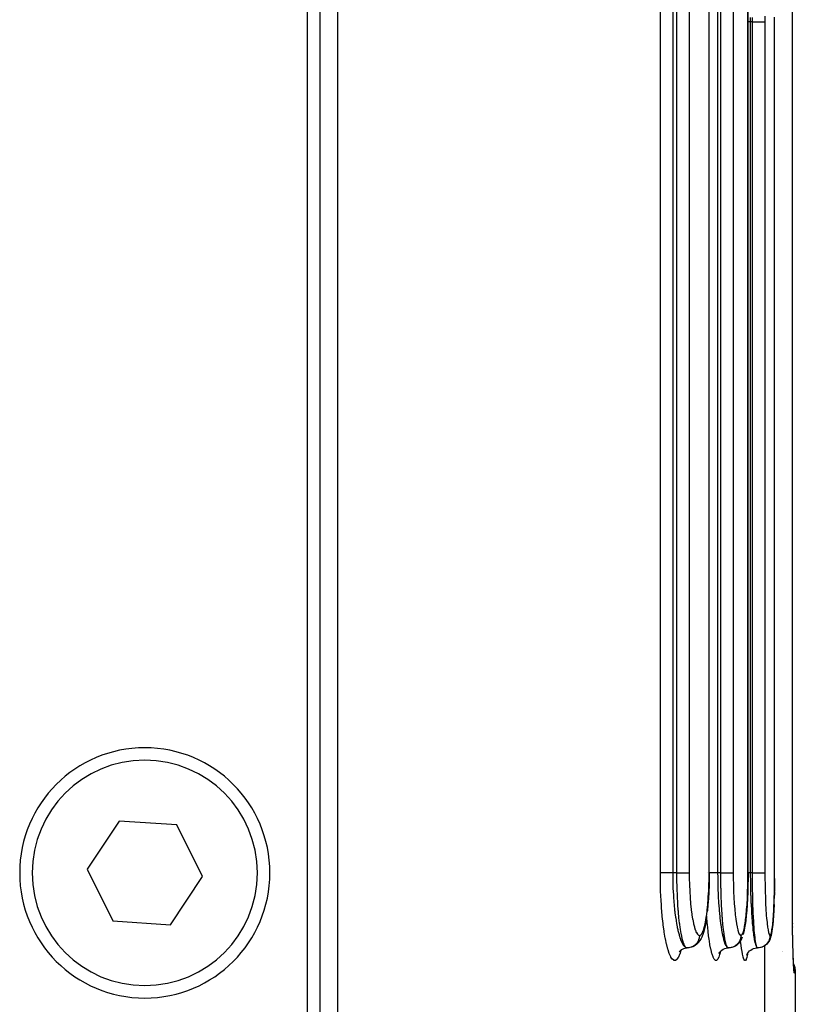
# Model space of a CAD drawing. Extents: x 24 to 958, y -468 to 283.
# Drawn here: x 441 to 472, y -375 to -335 of the extents above; entities that cross this region are included whole.
import ezdxf

# ---------------------------------------------------------------- set-up
doc = ezdxf.new("R2010")
doc.units = 0
doc.linetypes.add('DASHED', pattern=[11.05, 8.7, -2.35])
doc.layers.get('0').update_dxf_attribs({"linetype": 'CONTINUOUS'})
doc.layers.add('NEVIDI', color=4, linetype='DASHED')

msp = doc.modelspace()

# ---------------------------------------------------------------- linework, layer by layer
at = {"color": 2}
for p, q in [((468.060768, -369.5), (468.060795, -289.524091)), ((469.610313, -369.5), (469.610333, -309.5)), ((469.610333, -369.5), (469.610313, -309.5)), ((453.215084, -377.5), (453.215084, -322.5)), ((452.500003, -323), (452.500003, -377)), ((452.000003, -377), (452.000003, -323.5)), ((470.672447, -369.5), (470.672457, -335.5)), ((470.672457, -369.5), (470.672447, -335.5)), ((444.476415, -367.429831), (443.195389, -369.351369)), ((446.781028, -367.578462), (444.476415, -367.429831)), ((447.804616, -369.648631), (446.781028, -367.578462)), ((443.195389, -369.351369), (444.218977, -371.421538)), ((446.52359, -371.570169), (447.804616, -369.648631)), ((468.058941, -369.731786), (468.052993, -370.003522)), ((468.060515, -369.5), (468.058941, -369.731786)), ((468.060515, -369.5), (468.060742, -369.5)), ((468.060742, -369.5), (468.060768, -369.5)), ((469.60916, -369.73089), (469.60488, -370.001625)), ((469.610295, -369.5), (469.60916, -369.73089)), ((470.671143, -369.730276), (470.668471, -370.000326)), ((468.052993, -370.003522), (468.042655, -370.270225)), ((469.60488, -370.001625), (469.597435, -370.267404)), ((470.668471, -370.000326), (470.664125, -370.248005)), ((468.027965, -370.529014), (468.009298, -370.773534)), ((468.042655, -370.270225), (468.027965, -370.529014)), ((469.586838, -370.525605), (469.573349, -370.769757)), ((469.597435, -370.267404), (469.586838, -370.525605)), ((470.663819, -370.265465), (470.657182, -370.523255)), ((468.009298, -370.773534), (467.986681, -371.003647)), ((469.573349, -370.769757), (469.556981, -370.999638)), ((470.648712, -370.76715), (470.638409, -370.996865)), ((467.955438, -371.261918), (467.925115, -371.458854)), ((467.986681, -371.003647), (467.982528, -371.042678)), ((469.537783, -371.213608), (469.516234, -371.406075)), ((469.556981, -370.999638), (469.537783, -371.213608)), ((470.626276, -371.210957), (470.612601, -371.403717)), ((470.638409, -370.996865), (470.626276, -371.210957)), ((444.218977, -371.421538), (446.52359, -371.570169)), ((467.891621, -371.633417), (467.855079, -371.784503)), ((467.925115, -371.458854), (467.891621, -371.633417)), ((469.484521, -371.63029), (469.457775, -371.782104)), ((469.492387, -371.57677), (469.484521, -371.63029)), ((469.516234, -371.406075), (469.492387, -371.57677)), ((470.597413, -371.574725), (470.580703, -371.72323)), ((470.612601, -371.403717), (470.597413, -371.574725)), ((471.386853, -371.66255), (471.382646, -371.5)), ((471.3869, -371.665106), (471.382646, -371.5)), ((471.386932, -371.667662), (471.382646, -371.5)), ((471.386949, -371.670219), (471.382646, -371.5)), ((471.386951, -371.672775), (471.382646, -371.5)), ((471.386909, -371.677889), (471.382646, -371.5)), ((471.386866, -371.680446), (471.382646, -371.5)), ((471.386807, -371.683003), (471.382646, -371.5)), ((471.383327, -371.511139), (471.383718, -371.522272)), ((471.38679, -371.659995), (471.386853, -371.66255)), ((467.758088, -372.065634), (467.731997, -372.123137)), ((467.799654, -371.966769), (467.758088, -372.065634)), ((467.839195, -371.840015), (467.799654, -371.966769)), ((467.855079, -371.784503), (467.839195, -371.840015)), ((469.380947, -372.064587), (469.348811, -372.135669)), ((469.429387, -371.906716), (469.411536, -371.965058)), ((469.457775, -371.782104), (469.429387, -371.906716)), ((470.512953, -372.073025), (470.493118, -372.135317)), ((470.533325, -372.00323), (470.512953, -372.073025)), ((470.55263, -371.905576), (470.533325, -372.00323)), ((470.562879, -371.845283), (470.55263, -371.905576)), ((470.580703, -371.72323), (470.562879, -371.845283)), ((471.394735, -372.01275), (471.393112, -371.940157)), ((471.395251, -372.028336), (471.393146, -371.940157)), ((471.395059, -372.020541), (471.393183, -371.940157)), ((467.09978, -372.50598), (467.156001, -372.497537)), ((467.220852, -372.497735), (467.176099, -372.499996)), ((467.231429, -372.496595), (467.220852, -372.497735)), ((467.242038, -372.495216), (467.231429, -372.496595)), ((467.286051, -372.486947), (467.242038, -372.495216)), ((467.296374, -372.484398), (467.286051, -372.486947)), ((467.338416, -372.47259), (467.306764, -372.48148)), ((467.40087, -372.45185), (467.338416, -372.47259)), ((467.459885, -372.422813), (467.40087, -372.45185)), ((467.514436, -372.38606), (467.459885, -372.422813)), ((467.563553, -372.342252), (467.514436, -372.38606)), ((467.61077, -372.299302), (467.563553, -372.342252)), ((467.65273, -372.249901), (467.61077, -372.299302)), ((467.687532, -372.195195), (467.65273, -372.249901)), ((467.731997, -372.123137), (467.687532, -372.195195)), ((468.7968, -372.497996), (468.810501, -372.4973)), ((468.874181, -372.497735), (468.82918, -372.499996)), ((468.884816, -372.496595), (468.874181, -372.497735)), ((468.895484, -372.495217), (468.884816, -372.496595)), ((468.939742, -372.486947), (468.895484, -372.495217)), ((468.950122, -372.484398), (468.939742, -372.486947)), ((469.04424, -372.451724), (469.027695, -372.457182)), ((469.103683, -372.42269), (469.04424, -372.451724)), ((469.158664, -372.385941), (469.103683, -372.42269)), ((469.208205, -372.342136), (469.158664, -372.385941)), ((469.251371, -372.292004), (469.208205, -372.342136)), ((469.285775, -372.24936), (469.251371, -372.292004)), ((469.32119, -372.194679), (469.285775, -372.24936)), ((469.348811, -372.135669), (469.32119, -372.194679)), ((469.952692, -372.498052), (469.976029, -372.496846)), ((470.038102, -372.497735), (469.992924, -372.499996)), ((470.048778, -372.496595), (470.038102, -372.497735)), ((470.059488, -372.495217), (470.048778, -372.496595)), ((470.103919, -372.486947), (470.059488, -372.495217)), ((470.114339, -372.484398), (470.103919, -372.486947)), ((470.124828, -372.481591), (470.114339, -372.484398)), ((470.167696, -372.467492), (470.124828, -372.481591)), ((470.177724, -372.463555), (470.167696, -372.467492)), ((470.257783, -372.422601), (470.245487, -372.428573)), ((470.313106, -372.385854), (470.257783, -372.422601)), ((470.362994, -372.342053), (470.313106, -372.385854)), ((470.406505, -372.291924), (470.362994, -372.342053)), ((470.442916, -372.236413), (470.406505, -372.291924)), ((470.464928, -372.194308), (470.442916, -372.236413)), ((470.493118, -372.135317), (470.464928, -372.194308)), ((471.40185, -372.294649), (471.399602, -372.208737)), ((471.401855, -372.294649), (471.399937, -372.219274)), ((466.869787, -372.657639), (466.886361, -372.626619)), ((466.87269, -372.642019), (466.910376, -372.599567)), ((466.910376, -372.599567), (466.948102, -372.566176)), ((466.942327, -372.569329), (466.992219, -372.542086)), ((466.992219, -372.542086), (467.044939, -372.520879)), ((467.044939, -372.520879), (467.09978, -372.50598)), ((468.118017, -372.5), (468.11969, -372.5)), ((468.449665, -372.723615), (468.480833, -372.67094)), ((468.467137, -372.697915), (468.477362, -372.674306)), ((468.480833, -372.67094), (468.518412, -372.622633)), ((468.518412, -372.622633), (468.559235, -372.582098)), ((468.519731, -372.619461), (468.568185, -372.581637)), ((468.568185, -372.581637), (468.620939, -372.550124)), ((468.620939, -372.550124), (468.677207, -372.525443)), ((468.677207, -372.525443), (468.736136, -372.508)), ((468.736136, -372.508), (468.7968, -372.497996)), ((469.565125, -372.78026), (469.58962, -372.724211)), ((469.575258, -372.755925), (469.580696, -372.737424)), ((469.58962, -372.724211), (469.621005, -372.671691)), ((469.593544, -372.71206), (469.631324, -372.663385)), ((469.631324, -372.663385), (469.674853, -372.619796)), ((469.674853, -372.619796), (469.723462, -372.581964)), ((469.723462, -372.581964), (469.776371, -372.55042)), ((469.776371, -372.55042), (469.832794, -372.525683)), ((469.832794, -372.525683), (469.891875, -372.50816)), ((469.891875, -372.50816), (469.952692, -372.498052)), ((471.004749, -372.639129), (471.005948, -372.639836)), ((471.005948, -372.659727), (471.00475, -372.658955)), ((471.417994, -372.834596), (471.413149, -372.6905)), ((471.422995, -372.966584), (471.417994, -372.834596)), ((471.427006, -373.058575), (471.422995, -372.966584)), ((471.433517, -373.189006), (471.428163, -373.085105)), ((471.429039, -373.134123), (471.430368, -373.137209)), ((471.430913, -373.138473), (471.44152, -373.163091)), ((471.439079, -373.276936), (471.433517, -373.189006)), ((471.441863, -373.309176), (471.43649, -373.242084)), ((471.440226, -373.299154), (471.437082, -373.283449)), ((471.44152, -373.163091), (471.47644, -373.284233)), ((471.47644, -373.284233), (471.495833, -373.408789)), ((471.447322, -373.3562), (471.441863, -373.309176)), ((471.495833, -373.408789), (471.500003, -373.5)), ((471.500003, -373.5), (471.500003, -403.5))]:
    msp.add_line(p, q, dxfattribs=at)
for centre, radius, start, end in [((445.500003, -369.5), 5, 0, 180), ((445.500003, -369.5), 5, 180, 360), ((472.383472, -371.5), 1, 180.637871, 181.275741)]:
    msp.add_arc(centre, radius, start, end, dxfattribs=at)
at = {"layer": 'NEVIDI', "color": 7, "linetype": 'CONTINUOUS'}
for p, q in [((466.105748, -369.5), (466.105748, -289.5)), ((466.598637, -289.5), (466.598637, -369.5)), ((466.767379, -369.5), (466.767379, -289.5)), ((467.260548, -289.5), (467.260548, -369.5)), ((468.055285, -369.5), (468.055285, -289.5)), ((468.395861, -309.5), (468.395861, -369.5)), ((468.52334, -369.5), (468.52334, -309.5)), ((469.019432, -309.5), (469.019432, -369.5)), ((469.607401, -369.5), (469.607401, -309.5)), ((471.382646, -371.5), (471.382646, -333.5)), ((469.612015, -335.5), (469.610325, -335.5)), ((469.651566, -335.5), (469.612015, -335.5)), ((469.654539, -335.5), (469.651566, -335.5)), ((469.669674, -335.5), (469.654539, -335.5)), ((469.701622, -335.5), (469.669674, -335.5)), ((469.702113, -335.330951), (469.701622, -335.5)), ((469.701622, -335.5), (469.701622, -369.5)), ((469.78847, -335.5), (469.701622, -335.5)), ((469.78847, -335.5), (469.788807, -335.330925)), ((469.78847, -369.5), (469.78847, -335.5)), ((469.78847, -335.5), (469.83321, -335.5)), ((469.83321, -335.5), (469.835739, -335.5)), ((469.835739, -335.5), (469.84357, -335.5)), ((469.84357, -335.5), (469.89573, -335.5)), ((469.89573, -335.5), (469.899684, -335.5)), ((469.899684, -335.5), (469.905847, -335.5)), ((469.905847, -335.5), (469.956493, -335.5)), ((469.956493, -335.5), (469.961847, -335.5)), ((469.961847, -335.5), (469.966253, -335.5)), ((469.966253, -335.5), (470.014557, -335.5)), ((470.014557, -335.5), (470.020951, -335.5)), ((470.020951, -335.5), (470.023802, -335.5)), ((470.023802, -335.5), (470.069061, -335.5)), ((470.069061, -335.5), (470.076182, -335.5)), ((470.076182, -335.5), (470.077596, -335.5)), ((470.077596, -335.5), (470.119105, -335.5)), ((470.119105, -335.5), (470.12669, -335.5)), ((470.12669, -335.5), (470.163765, -335.5)), ((470.163765, -335.5), (470.170369, -335.5)), ((470.170369, -335.5), (470.171493, -335.5)), ((470.171493, -335.5), (470.202439, -335.5)), ((470.202439, -335.5), (470.208044, -335.5)), ((470.208044, -335.5), (470.209801, -335.5)), ((470.209801, -335.5), (470.234514, -335.5)), ((470.234514, -335.5), (470.239024, -335.5)), ((470.239024, -335.5), (470.241059, -335.5)), ((470.241059, -335.5), (470.259474, -335.5)), ((470.259474, -335.5), (470.262762, -335.5)), ((470.262762, -335.5), (470.264709, -335.5)), ((470.264709, -335.5), (470.276865, -335.499998)), ((470.276865, -335.499998), (470.278939, -335.499998)), ((470.278939, -335.499998), (470.280395, -335.499997)), ((470.280395, -335.499997), (470.286498, -335.499995)), ((470.286498, -335.499995), (470.286667, -335.499995)), ((470.287531, -335.274782), (470.286667, -335.5)), ((470.286667, -335.5), (470.286667, -369.5)), ((470.671292, -335.500006), (470.670781, -335.308357)), ((470.671292, -369.5), (470.671292, -335.5)), ((466.106842, -369.711494), (466.105748, -369.5)), ((466.11112, -369.5), (466.105748, -369.5)), ((466.107535, -369.770267), (466.106842, -369.711494)), ((466.114907, -369.5), (466.11112, -369.5)), ((466.116446, -369.5), (466.114907, -369.5)), ((466.125007, -369.5), (466.116446, -369.5)), ((466.130375, -369.5), (466.125007, -369.5)), ((466.138434, -369.5), (466.130375, -369.5)), ((466.14381, -369.5), (466.138434, -369.5)), ((466.150722, -369.5), (466.14381, -369.5)), ((466.167403, -369.5), (466.150722, -369.5)), ((466.168556, -369.5), (466.167403, -369.5)), ((466.17572, -369.5), (466.168556, -369.5)), ((466.195543, -369.5), (466.17572, -369.5)), ((466.205186, -369.5), (466.195543, -369.5)), ((466.206453, -369.5), (466.205186, -369.5)), ((466.227895, -369.5), (466.206453, -369.5)), ((466.238805, -369.5), (466.227895, -369.5)), ((466.251394, -369.5), (466.238805, -369.5)), ((466.264148, -369.5), (466.251394, -369.5)), ((466.276157, -369.5), (466.264148, -369.5)), ((466.302356, -369.5), (466.276157, -369.5)), ((466.303859, -369.5), (466.302356, -369.5)), ((466.316884, -369.5), (466.303859, -369.5)), ((466.346708, -369.5), (466.316884, -369.5)), ((466.358809, -369.5), (466.346708, -369.5)), ((466.360607, -369.5), (466.358809, -369.5)), ((466.392148, -369.5), (466.360607, -369.5)), ((466.406781, -369.5), (466.392148, -369.5)), ((466.41953, -369.5), (466.406781, -369.5)), ((466.439645, -369.5), (466.41953, -369.5)), ((466.454874, -369.5), (466.439645, -369.5)), ((466.483275, -369.5), (466.454874, -369.5)), ((466.488921, -369.5), (466.483275, -369.5)), ((466.504521, -369.5), (466.488921, -369.5)), ((466.539404, -369.5), (466.504521, -369.5)), ((466.549293, -369.5), (466.539404, -369.5)), ((466.555214, -369.5), (466.549293, -369.5)), ((466.590356, -369.5), (466.555214, -369.5)), ((466.598637, -369.5), (466.590356, -369.5)), ((466.598637, -369.499999), (466.599593, -369.66919)), ((466.767379, -369.5), (466.598637, -369.5)), ((466.599593, -369.66919), (466.600426, -369.731622)), ((466.600426, -369.731622), (466.601294, -369.782362)), ((466.768039, -369.669176), (466.767379, -369.5)), ((466.767379, -369.5), (466.769216, -369.5)), ((466.769104, -369.771705), (466.768039, -369.669176)), ((466.769216, -369.5), (466.816897, -369.5)), ((466.816897, -369.5), (466.819377, -369.5)), ((466.819377, -369.5), (466.82902, -369.5)), ((466.82902, -369.5), (466.878475, -369.5)), ((466.878475, -369.5), (466.883055, -369.5)), ((466.883055, -369.5), (466.887741, -369.5)), ((466.887741, -369.5), (466.935818, -369.5)), ((466.935818, -369.5), (466.944798, -369.5)), ((466.944798, -369.5), (466.946927, -369.5)), ((466.946927, -369.5), (466.990891, -369.5)), ((466.990891, -369.5), (466.999465, -369.5)), ((466.999465, -369.5), (467.007752, -369.5)), ((467.007752, -369.5), (467.042649, -369.5)), ((467.042649, -369.5), (467.050641, -369.5)), ((467.050641, -369.5), (467.064279, -369.5)), ((467.064279, -369.5), (467.090503, -369.5)), ((467.090503, -369.5), (467.097807, -369.5)), ((467.097807, -369.5), (467.115282, -369.5)), ((467.115282, -369.5), (467.133736, -369.5)), ((467.133736, -369.5), (467.140221, -369.5)), ((467.140221, -369.5), (467.160224, -369.5)), ((467.160224, -369.5), (467.171711, -369.5)), ((467.171711, -369.5), (467.177327, -369.5)), ((467.177327, -369.5), (467.198078, -369.5)), ((467.198078, -369.5), (467.203975, -369.5)), ((467.203975, -369.5), (467.208589, -369.5)), ((467.208589, -369.5), (467.228114, -369.5)), ((467.228114, -369.5), (467.22992, -369.5)), ((467.22992, -369.5), (467.233491, -369.5)), ((467.233491, -369.5), (467.249309, -369.5)), ((467.249309, -369.5), (467.249967, -369.5)), ((467.249967, -369.5), (467.25178, -369.5)), ((467.25178, -369.5), (467.260548, -369.5)), ((467.260548, -369.499994), (467.261809, -369.692577)), ((467.261809, -369.692577), (467.262292, -369.726759)), ((467.262292, -369.726759), (467.267737, -369.960656)), ((467.975006, -369.5), (467.973884, -369.5)), ((468.053228, -369.76134), (468.053743, -369.726428)), ((468.053743, -369.726428), (468.055285, -369.500005)), ((468.055285, -369.500005), (468.055586, -369.500007)), ((468.055586, -369.500007), (468.057803, -369.500004)), ((468.057803, -369.500004), (468.060515, -369.5)), ((468.065733, -369.5), (468.060742, -369.5)), ((468.073868, -369.5), (468.065733, -369.5)), ((468.087466, -369.5), (468.073868, -369.5)), ((468.115588, -369.5), (468.087466, -369.5)), ((468.119197, -369.5), (468.115588, -369.5)), ((468.134024, -369.5), (468.119197, -369.5)), ((468.16804, -369.5), (468.134024, -369.5)), ((468.169801, -369.5), (468.16804, -369.5)), ((468.183928, -369.5), (468.169801, -369.5)), ((468.219931, -369.5), (468.183928, -369.5)), ((468.227556, -369.5), (468.219931, -369.5)), ((468.236519, -369.5), (468.227556, -369.5)), ((468.273931, -369.5), (468.236519, -369.5)), ((468.288113, -369.5), (468.273931, -369.5)), ((468.291267, -369.5), (468.288113, -369.5)), ((468.329621, -369.5), (468.291267, -369.5)), ((468.347167, -369.5), (468.329621, -369.5)), ((468.350382, -369.5), (468.347167, -369.5)), ((468.386009, -369.5), (468.350382, -369.5)), ((468.395861, -369.5), (468.386009, -369.5)), ((468.395861, -369.499999), (468.396585, -369.669105)), ((468.52334, -369.5), (468.395861, -369.5)), ((468.396585, -369.669105), (468.397209, -369.730954)), ((468.397209, -369.730954), (468.397809, -369.777745)), ((468.523838, -369.669162), (468.52334, -369.5)), ((468.52334, -369.5), (468.525232, -369.5)), ((468.524632, -369.770887), (468.523838, -369.669162)), ((468.525232, -369.5), (468.568925, -369.5)), ((468.568925, -369.5), (468.576957, -369.5)), ((468.576957, -369.5), (468.586766, -369.5)), ((468.586766, -369.5), (468.631335, -369.5)), ((468.631335, -369.5), (468.637461, -369.5)), ((468.637461, -369.5), (468.647092, -369.5)), ((468.647092, -369.5), (468.692022, -369.5)), ((468.692022, -369.5), (468.696387, -369.5)), ((468.696387, -369.5), (468.705716, -369.5)), ((468.705716, -369.5), (468.749888, -369.5)), ((468.749888, -369.5), (468.752767, -369.5)), ((468.752767, -369.5), (468.761512, -369.5)), ((468.761512, -369.5), (468.804187, -369.5)), ((468.804187, -369.5), (468.805527, -369.5)), ((468.805527, -369.5), (468.813635, -369.5)), ((468.813635, -369.5), (468.854099, -369.5)), ((468.854099, -369.5), (468.861478, -369.5)), ((468.861478, -369.5), (468.897659, -369.5)), ((468.897659, -369.5), (468.898732, -369.5)), ((468.898732, -369.5), (468.904131, -369.5)), ((468.904131, -369.5), (468.935493, -369.5)), ((468.935493, -369.5), (468.937316, -369.5)), ((468.937316, -369.5), (468.941113, -369.5)), ((468.941113, -369.5), (468.967179, -369.5)), ((468.967179, -369.5), (468.969298, -369.5)), ((468.969298, -369.5), (468.971624, -369.5)), ((468.971624, -369.5), (468.992096, -369.5)), ((468.992096, -369.5), (468.994245, -369.5)), ((468.994245, -369.5), (468.995422, -369.5)), ((468.995422, -369.5), (469.00988, -369.5)), ((469.00988, -369.5), (469.011677, -369.5)), ((469.011677, -369.5), (469.01208, -369.5)), ((469.01208, -369.5), (469.019432, -369.5)), ((469.019432, -369.5), (469.020357, -369.69155)), ((469.020357, -369.69155), (469.020722, -369.725716)), ((469.020722, -369.725716), (469.024825, -369.959532)), ((469.605921, -369.76033), (469.606291, -369.725585)), ((469.606291, -369.725585), (469.607401, -369.500005)), ((469.608344, -369.500005), (469.610313, -369.5)), ((469.633532, -369.5), (469.610313, -369.5)), ((469.651497, -369.5), (469.633532, -369.5)), ((469.654421, -369.5), (469.651497, -369.5)), ((469.691526, -369.5), (469.654421, -369.5)), ((469.701622, -369.5), (469.691526, -369.5)), ((469.701622, -369.5), (469.702118, -369.669105)), ((469.78847, -369.5), (469.701622, -369.5)), ((469.702118, -369.669105), (469.702542, -369.73049)), ((469.702542, -369.73049), (469.702948, -369.776784)), ((469.788807, -369.669166), (469.78847, -369.5)), ((469.78847, -369.5), (469.79041, -369.5)), ((469.789341, -369.7703), (469.788807, -369.669166)), ((469.79041, -369.5), (469.835677, -369.5)), ((469.835677, -369.5), (469.843502, -369.5)), ((469.843502, -369.5), (469.853635, -369.5)), ((469.853635, -369.5), (469.899759, -369.5)), ((469.899759, -369.5), (469.905783, -369.5)), ((469.905783, -369.5), (469.915616, -369.5)), ((469.915616, -369.5), (469.96189, -369.5)), ((469.96189, -369.5), (469.966133, -369.5)), ((469.966133, -369.5), (469.975674, -369.5)), ((469.975674, -369.5), (470.021031, -369.5)), ((470.021031, -369.5), (470.023761, -369.5)), ((470.023761, -369.5), (470.032683, -369.5)), ((470.032683, -369.5), (470.076273, -369.5)), ((470.076273, -369.5), (470.077443, -369.5)), ((470.077443, -369.5), (470.085694, -369.5)), ((470.085694, -369.5), (470.12669, -369.5)), ((470.12669, -369.5), (470.134134, -369.5)), ((470.134134, -369.5), (470.170514, -369.5)), ((470.170514, -369.5), (470.171436, -369.5)), ((470.171436, -369.5), (470.176976, -369.5)), ((470.176976, -369.5), (470.208091, -369.5)), ((470.208091, -369.5), (470.209762, -369.5)), ((470.209762, -369.5), (470.213634, -369.5)), ((470.213634, -369.5), (470.23908, -369.5)), ((470.23908, -369.5), (470.241025, -369.5)), ((470.241025, -369.5), (470.243372, -369.5)), ((470.243372, -369.5), (470.262805, -369.5)), ((470.262805, -369.5), (470.264726, -369.5)), ((470.264726, -369.5), (470.26596, -369.5)), ((470.26596, -369.5), (470.27897, -369.5)), ((470.27897, -369.5), (470.280436, -369.5)), ((470.280436, -369.5), (470.280863, -369.5)), ((470.280863, -369.5), (470.286667, -369.5)), ((470.286667, -369.5), (470.287291, -369.69116)), ((470.287291, -369.69116), (470.287537, -369.725263)), ((470.287537, -369.725263), (470.290302, -369.958605)), ((470.670368, -369.759541), (470.670599, -369.725053)), ((470.670599, -369.725053), (470.671292, -369.500005)), ((470.671292, -369.500005), (470.671429, -369.500005)), ((470.671429, -369.500005), (470.672447, -369.5)), ((466.114578, -370.100515), (466.107535, -369.770267)), ((466.116369, -370.158207), (466.114578, -370.100515)), ((466.601294, -369.782362), (466.608554, -370.044719)), ((466.608554, -370.044719), (466.609277, -370.064098)), ((466.609277, -370.064098), (466.611255, -370.113874)), ((466.611255, -370.113874), (466.625239, -370.386612)), ((466.769687, -369.813972), (466.769104, -369.771705)), ((466.774355, -370.044728), (466.769687, -369.813972)), ((466.775665, -370.093483), (466.774355, -370.044728)), ((466.776873, -370.135048), (466.775665, -370.093483)), ((466.786885, -370.406482), (466.776873, -370.135048)), ((467.267737, -369.960656), (467.26883, -369.994274)), ((467.26883, -369.994274), (467.278421, -370.22297)), ((468.037806, -370.252431), (468.046848, -370.026117)), ((468.046848, -370.026117), (468.047922, -369.991886)), ((468.047922, -369.991886), (468.053228, -369.76134)), ((468.397809, -369.777745), (468.403373, -370.044659)), ((468.403373, -370.044659), (468.403879, -370.062589)), ((468.403879, -370.062589), (468.405259, -370.1087)), ((468.405259, -370.1087), (468.415908, -370.384407)), ((468.525069, -369.813102), (468.524632, -369.770887)), ((468.528594, -370.044728), (468.525069, -369.813102)), ((468.529544, -370.091751), (468.528594, -370.044728)), ((468.530446, -370.133105), (468.529544, -370.091751)), ((468.537947, -370.404103), (468.530446, -370.133105)), ((469.024825, -369.959532), (469.025644, -369.993045)), ((469.025644, -369.993045), (469.032803, -370.220889)), ((469.594809, -370.249832), (469.601327, -370.024187)), ((469.601327, -370.024187), (469.602099, -369.990126)), ((469.602099, -369.990126), (469.605921, -369.76033)), ((469.702948, -369.776784), (469.706769, -370.044697)), ((469.706769, -370.044697), (469.707094, -370.061539)), ((469.707094, -370.061539), (469.708025, -370.107068)), ((469.708025, -370.107068), (469.7153, -370.382878)), ((469.789636, -369.812358), (469.789341, -369.7703)), ((469.792027, -370.044728), (469.789636, -369.812358)), ((469.792653, -370.090564), (469.792027, -370.044728)), ((469.793263, -370.131927), (469.792653, -370.090564)), ((469.798318, -370.402455), (469.793263, -370.131927)), ((470.290302, -369.958605), (470.290856, -369.992184)), ((470.290856, -369.992184), (470.295683, -370.219657)), ((470.663419, -370.248005), (470.667495, -370.022941)), ((470.667495, -370.022941), (470.667978, -369.988942)), ((470.667978, -369.988942), (470.670368, -369.759541)), ((466.129454, -370.478385), (466.116369, -370.158207)), ((466.132297, -370.534209), (466.129454, -370.478385)), ((466.625239, -370.386612), (466.626802, -370.411697)), ((466.626802, -370.411697), (466.628247, -370.434243)), ((466.628247, -370.434243), (466.648212, -370.698919)), ((466.787116, -370.411716), (466.786885, -370.406482)), ((466.788662, -370.445982), (466.787116, -370.411716)), ((466.802561, -370.706546), (466.788662, -370.445982)), ((467.278421, -370.22297), (467.280094, -370.255377)), ((467.280094, -370.255377), (467.293545, -370.47411)), ((467.293545, -370.47411), (467.295811, -370.505671)), ((467.295811, -370.505671), (467.313048, -370.714509)), ((468.021279, -370.537255), (468.023439, -370.505323)), ((468.023439, -370.505323), (468.036168, -370.285985)), ((468.036168, -370.285985), (468.037806, -370.252431)), ((468.415908, -370.384407), (468.417196, -370.411749)), ((468.417196, -370.411749), (468.418017, -370.428722)), ((468.418017, -370.428722), (468.433214, -370.696135)), ((468.5382, -370.411716), (468.537947, -370.404103)), ((468.539279, -370.443544), (468.5382, -370.411716)), ((468.549684, -370.703593), (468.539279, -370.443544)), ((469.032803, -370.220889), (469.034055, -370.253293)), ((469.034055, -370.253293), (469.044106, -370.471249)), ((469.044106, -370.471249), (469.045817, -370.50301)), ((469.045817, -370.50301), (469.058748, -370.711851)), ((469.582878, -370.534035), (469.58444, -370.502141)), ((469.58444, -370.502141), (469.593631, -370.28322)), ((469.593631, -370.28322), (469.594809, -370.249832)), ((469.7153, -370.382878), (469.716231, -370.41182)), ((469.716231, -370.41182), (469.716734, -370.427033)), ((469.716734, -370.427033), (469.727091, -370.694206)), ((469.798525, -370.411717), (469.798318, -370.402455)), ((469.799225, -370.442266), (469.798525, -370.411717)), ((469.806221, -370.701524), (469.799225, -370.442266)), ((470.295683, -370.219657), (470.296527, -370.252021)), ((470.296527, -370.252021), (470.303314, -370.470129)), ((470.303314, -370.470129), (470.304445, -370.501276)), ((470.304445, -370.501276), (470.313143, -370.709842)), ((470.655936, -370.53181), (470.656916, -370.499976)), ((470.656916, -370.499976), (470.662679, -370.281416)), ((470.662679, -370.281416), (470.663419, -370.248005)), ((466.151366, -370.844996), (466.132297, -370.534209)), ((466.155262, -370.899004), (466.151366, -370.844996)), ((466.180073, -371.196429), (466.155262, -370.899004)), ((466.648212, -370.698919), (466.652222, -370.744397)), ((466.652222, -370.744397), (466.654006, -370.764002)), ((466.654006, -370.764002), (466.677922, -370.99755)), ((466.804907, -370.744378), (466.802561, -370.706546)), ((466.806175, -370.764276), (466.804907, -370.744378)), ((466.822658, -370.994123), (466.806175, -370.764276)), ((467.313048, -370.714509), (467.315919, -370.745081)), ((467.315919, -370.745081), (467.336844, -370.942664)), ((467.983041, -370.969174), (468.002526, -370.774237)), ((468.002526, -370.774237), (468.005183, -370.744213)), ((468.005183, -370.744213), (468.021279, -370.537255)), ((468.433214, -370.696135), (468.436088, -370.739399)), ((468.436088, -370.739399), (468.437778, -370.764013)), ((468.437778, -370.764013), (468.455596, -370.9945)), ((468.551463, -370.741849), (468.549684, -370.703593)), ((468.552535, -370.764231), (468.551463, -370.741849)), ((468.56473, -370.990803), (468.552535, -370.764231)), ((469.058748, -370.711851), (469.060893, -370.742343)), ((469.060893, -370.742343), (469.076541, -370.939633)), ((469.555212, -370.965399), (469.569341, -370.770334)), ((469.569341, -370.770334), (469.571234, -370.740799)), ((469.571234, -370.740799), (469.582878, -370.534035)), ((469.727091, -370.694206), (469.729037, -370.737169)), ((469.729037, -370.737169), (469.730294, -370.764022)), ((469.730294, -370.764022), (469.742324, -370.992384)), ((469.807419, -370.739741), (469.806221, -370.701524)), ((469.808209, -370.764202), (469.807419, -370.739741)), ((469.816345, -370.988469), (469.808209, -370.764202)), ((470.313143, -370.709842), (470.314585, -370.740307)), ((470.314585, -370.740307), (470.325101, -370.937494)), ((470.638526, -370.962749), (470.647408, -370.768321)), ((470.647408, -370.768321), (470.648622, -370.738245)), ((470.648622, -370.738245), (470.655936, -370.53181)), ((466.184903, -371.247129), (466.180073, -371.196429)), ((466.21464, -371.523241), (466.184903, -371.247129)), ((466.677922, -370.99755), (466.682859, -371.040253)), ((466.682859, -371.040253), (466.689648, -371.096505)), ((466.689648, -371.096505), (466.713479, -371.274974)), ((466.713479, -371.274974), (466.719298, -371.31473)), ((466.719298, -371.31473), (466.733042, -371.403583)), ((466.825585, -371.030414), (466.822658, -370.994123)), ((466.831165, -371.096589), (466.825585, -371.030414)), ((466.846876, -371.264905), (466.831165, -371.096589)), ((466.850307, -371.298644), (466.846876, -371.264905)), ((466.861634, -371.403581), (466.850307, -371.298644)), ((467.336844, -370.942664), (467.340197, -370.970908)), ((467.340197, -370.970908), (467.364181, -371.15197)), ((467.364181, -371.15197), (467.367979, -371.177729)), ((467.367979, -371.177729), (467.394911, -371.342197)), ((467.928203, -371.365653), (467.953671, -371.202993)), ((467.953671, -371.202993), (467.957172, -371.178052)), ((467.957172, -371.178052), (467.979936, -370.996848)), ((467.959608, -371.24343), (467.958914, -371.233785)), ((467.982376, -371.52368), (467.959608, -371.24343)), ((467.979936, -370.996848), (467.983041, -370.969174)), ((468.455596, -370.9945), (468.459043, -371.034116)), ((468.459043, -371.034116), (468.464715, -371.096499)), ((468.464715, -371.096499), (468.482376, -371.271924)), ((468.482376, -371.271924), (468.486509, -371.309479)), ((468.486509, -371.309479), (468.497464, -371.403584)), ((468.566927, -371.027161), (468.56473, -370.990803)), ((468.57132, -371.096588), (468.566927, -371.027161)), ((468.582867, -371.261534), (468.57132, -371.096588)), ((468.585445, -371.295402), (468.582867, -371.261534)), ((468.594197, -371.403578), (468.585445, -371.295402)), ((469.076541, -370.939633), (469.079062, -370.967994)), ((469.079062, -370.967994), (469.097021, -371.149186)), ((469.097021, -371.149186), (469.099868, -371.17501)), ((469.099868, -371.17501), (469.120103, -371.340301)), ((469.515332, -371.362463), (469.533869, -371.199544)), ((469.533869, -371.199544), (469.536428, -371.174439)), ((469.536428, -371.174439), (469.552974, -370.992909)), ((469.552974, -370.992909), (469.555212, -370.965399)), ((469.742324, -370.992384), (469.744715, -371.032773)), ((469.744715, -371.032773), (469.74866, -371.096499)), ((469.74866, -371.096499), (469.760521, -371.269812)), ((469.760521, -371.269812), (469.763268, -371.306606)), ((469.763268, -371.306606), (469.770925, -371.403568)), ((469.817827, -371.024912), (469.816345, -370.988469)), ((469.820881, -371.096588), (469.817827, -371.024912)), ((469.828537, -371.259153), (469.820881, -371.096588)), ((469.830263, -371.292909), (469.828537, -371.259153)), ((469.836279, -371.403578), (469.830263, -371.292909)), ((470.325101, -370.937494), (470.326797, -370.965912)), ((470.326797, -370.965912), (470.338868, -371.147364)), ((470.338868, -371.147364), (470.340775, -371.173171)), ((470.340775, -371.173171), (470.354324, -371.338463)), ((470.61325, -371.360434), (470.625014, -371.197204)), ((470.625014, -371.197204), (470.626638, -371.17202)), ((470.626638, -371.17202), (470.637082, -370.990853)), ((470.637082, -370.990853), (470.638526, -370.962749)), ((466.220398, -371.570806), (466.21464, -371.523241)), ((466.255013, -371.826351), (466.220398, -371.570806)), ((466.733042, -371.403583), (466.754699, -371.531086)), ((466.754699, -371.531086), (466.761451, -371.568076)), ((466.761451, -371.568076), (466.783401, -371.680419)), ((466.783401, -371.680419), (466.801171, -371.763408)), ((466.874622, -371.513189), (466.861634, -371.403581)), ((466.878399, -371.54317), (466.874622, -371.513189)), ((466.897048, -371.680282), (466.878399, -371.54317)), ((466.90575, -371.738661), (466.897048, -371.680282)), ((467.394911, -371.342197), (467.39916, -371.365564)), ((467.39916, -371.365564), (467.428907, -371.512691)), ((467.428907, -371.512691), (467.433516, -371.533137)), ((467.433516, -371.533137), (467.465279, -371.659157)), ((467.465279, -371.659157), (467.470065, -371.676045)), ((467.470065, -371.676045), (467.503538, -371.780272)), ((467.824407, -371.794317), (467.856754, -371.692457)), ((467.856754, -371.692457), (467.861318, -371.676058)), ((467.861318, -371.676058), (467.891946, -371.551477)), ((467.891946, -371.551477), (467.896206, -371.531983)), ((467.896206, -371.531983), (467.92434, -371.387774)), ((467.92434, -371.387774), (467.928203, -371.365653)), ((467.986357, -371.56731), (467.982376, -371.52368)), ((468.012756, -371.826071), (467.986357, -371.56731)), ((468.497464, -371.403584), (468.513401, -371.528213)), ((468.513401, -371.528213), (468.518067, -371.562274)), ((468.518067, -371.562274), (468.535401, -371.680406)), ((468.535401, -371.680406), (468.548356, -371.760918)), ((468.603643, -371.509996), (468.594197, -371.403578)), ((468.606548, -371.540815), (468.603643, -371.509996)), ((468.620753, -371.680282), (468.606548, -371.540815)), ((468.626939, -371.735762), (468.620753, -371.680282)), ((469.120103, -371.340301), (469.123202, -371.3631)), ((469.123202, -371.3631), (469.145509, -371.510872)), ((469.145509, -371.510872), (469.148928, -371.531217)), ((469.148928, -371.531217), (469.172645, -371.657432)), ((469.172645, -371.657432), (469.176263, -371.674568)), ((469.176263, -371.674568), (469.201276, -371.779203)), ((469.43934, -371.792828), (469.463093, -371.69047)), ((469.463093, -371.69047), (469.466442, -371.673986)), ((469.466442, -371.673986), (469.48888, -371.548772)), ((469.48888, -371.548772), (469.491987, -371.529251)), ((469.491987, -371.529251), (469.512508, -371.384706)), ((469.512508, -371.384706), (469.515332, -371.362463)), ((469.770925, -371.403568), (469.781561, -371.526279)), ((469.781561, -371.526279), (469.784697, -371.560127)), ((469.784697, -371.560127), (469.79663, -371.680385)), ((469.79663, -371.680385), (469.805195, -371.759207)), ((469.842486, -371.507748), (469.836279, -371.403578)), ((469.844383, -371.537791), (469.842486, -371.507748)), ((469.854107, -371.680281), (469.844383, -371.537791)), ((469.858099, -371.733751), (469.854107, -371.680281)), ((470.354324, -371.338463), (470.356411, -371.361424)), ((470.356411, -371.361424), (470.37131, -371.509232)), ((470.37131, -371.509232), (470.373618, -371.52982)), ((470.373618, -371.52982), (470.389418, -371.656104)), ((470.389418, -371.656104), (470.391857, -371.673484)), ((470.391857, -371.673484), (470.408519, -371.778468)), ((470.564589, -371.791923), (470.579809, -371.689718)), ((470.579809, -371.689718), (470.582025, -371.672682)), ((470.582025, -371.672682), (470.596336, -371.547708)), ((470.596336, -371.547708), (470.598385, -371.527514)), ((470.598385, -371.527514), (470.611397, -371.383432)), ((470.611397, -371.383432), (470.61325, -371.360434)), ((471.384306, -371.57454), (471.382646, -371.5)), ((471.386765, -371.684567), (471.384306, -371.57454)), ((471.38842, -371.758105), (471.386765, -371.684567)), ((466.261536, -371.869496), (466.255013, -371.826351)), ((466.300705, -372.10206), (466.261536, -371.869496)), ((466.307931, -372.140565), (466.300705, -372.10206)), ((466.801171, -371.763408), (466.808561, -371.796009)), ((466.808561, -371.796009), (466.839729, -371.922349)), ((466.839729, -371.922349), (466.851544, -371.965907)), ((466.851544, -371.965907), (466.859453, -371.993838)), ((466.859453, -371.993838), (466.90106, -372.12577)), ((466.909964, -371.765782), (466.90575, -371.738661)), ((466.936763, -371.922313), (466.909964, -371.765782)), ((466.940061, -371.939828), (466.936763, -371.922313)), ((466.94471, -371.96391), (466.940061, -371.939828)), ((466.97655, -372.111239), (466.94471, -371.96391)), ((467.503538, -371.780272), (467.50868, -371.794257)), ((467.50868, -371.794257), (467.543839, -371.876579)), ((467.543839, -371.876579), (467.549195, -371.887166)), ((467.549195, -371.887166), (467.585154, -371.94554)), ((467.585154, -371.94554), (467.59055, -371.952443)), ((467.59055, -371.952443), (467.626951, -371.986727)), ((467.626951, -371.986727), (467.632419, -371.99004)), ((467.632419, -371.99004), (467.667919, -372)), ((467.663195, -372.068812), (467.655027, -372.113373)), ((467.664556, -372.05807), (467.663195, -372.068812)), ((467.665682, -372.047362), (467.664556, -372.05807)), ((467.667915, -372.002051), (467.665682, -372.047362)), ((467.667919, -372), (467.667915, -372.002051)), ((467.667919, -372), (467.668508, -371.999997)), ((467.668508, -371.999997), (467.697905, -371.992908)), ((467.697905, -371.992908), (467.703375, -371.990063)), ((467.703375, -371.990063), (467.739627, -371.958764)), ((467.739627, -371.958764), (467.744982, -371.952273)), ((467.744982, -371.952273), (467.780433, -371.896582)), ((467.780433, -371.896582), (467.785615, -371.88652)), ((467.785615, -371.88652), (467.819523, -371.807639)), ((467.819523, -371.807639), (467.824407, -371.794317)), ((468.017328, -371.866259), (468.012756, -371.826071)), ((468.047177, -372.101944), (468.017328, -371.866259)), ((468.05223, -372.137778), (468.047177, -372.101944)), ((468.548356, -371.760918), (468.553474, -371.79105)), ((468.553474, -371.79105), (468.577754, -371.922351)), ((468.577754, -371.922351), (468.586215, -371.96394)), ((468.586215, -371.96394), (468.591717, -371.989924)), ((468.591717, -371.989924), (468.623769, -372.125811)), ((468.630099, -371.762984), (468.626939, -371.735762)), ((468.650488, -371.922312), (468.630099, -371.762984)), ((468.652614, -371.937428), (468.650488, -371.922312)), ((468.656086, -371.961546), (468.652614, -371.937428)), ((468.679915, -372.109479), (468.656086, -371.961546)), ((469.201276, -371.779203), (469.205123, -371.793269)), ((469.205123, -371.793269), (469.231366, -371.875946)), ((469.231366, -371.875946), (469.235342, -371.886527)), ((469.235342, -371.886527), (469.262157, -371.945248)), ((469.262157, -371.945248), (469.266179, -371.952194)), ((469.266179, -371.952194), (469.293272, -371.986636)), ((469.293272, -371.986636), (469.297344, -371.989973)), ((469.297344, -371.989973), (469.323739, -372)), ((469.318988, -372.068812), (469.310775, -372.113373)), ((469.320357, -372.05807), (469.318988, -372.068812)), ((469.321489, -372.047362), (469.320357, -372.05807)), ((469.323734, -372.002051), (469.321489, -372.047362)), ((469.323739, -372), (469.323734, -372.002051)), ((469.323739, -372), (469.323944, -371.999997)), ((469.323944, -371.999997), (469.346078, -371.992653)), ((469.346078, -371.992653), (469.350029, -371.989838)), ((469.350029, -371.989838), (469.376963, -371.958105)), ((469.376963, -371.958105), (469.380829, -371.951711)), ((469.380829, -371.951711), (469.407062, -371.895459)), ((469.407062, -371.895459), (469.410792, -371.885561)), ((469.410792, -371.885561), (469.435842, -371.80588)), ((469.435842, -371.80588), (469.43934, -371.792828)), ((469.805195, -371.759207), (469.808694, -371.789763)), ((469.808694, -371.789763), (469.825215, -371.92235)), ((469.825215, -371.92235), (469.830723, -371.9626)), ((469.830723, -371.9626), (469.834472, -371.98896)), ((469.834472, -371.98896), (469.85613, -372.125821)), ((469.860271, -371.761727), (469.858099, -371.733751)), ((469.87401, -371.922312), (469.860271, -371.761727)), ((469.875274, -371.935778), (469.87401, -371.922312)), ((469.877545, -371.959444), (469.875274, -371.935778)), ((469.893485, -372.108147), (469.877545, -371.959444)), ((470.408519, -371.778468), (470.411079, -371.792585)), ((470.411079, -371.792585), (470.428485, -371.875461)), ((470.428485, -371.875461), (470.431121, -371.886083)), ((470.431121, -371.886083), (470.448867, -371.945029)), ((470.448867, -371.945029), (470.45152, -371.951993)), ((470.45152, -371.951993), (470.469379, -371.986566)), ((470.469379, -371.986566), (470.472072, -371.989934)), ((470.472072, -371.989934), (470.489413, -372)), ((470.484643, -372.068812), (470.476398, -372.113373)), ((470.486017, -372.05807), (470.484643, -372.068812)), ((470.487154, -372.047362), (470.486017, -372.05807)), ((470.489408, -372.002051), (470.487154, -372.047362)), ((470.489412, -372), (470.489408, -372.002051)), ((470.489412, -372), (470.489431, -371.999999)), ((470.489431, -371.999999), (470.504034, -371.992617)), ((470.504034, -371.992617), (470.506616, -371.989784)), ((470.506616, -371.989784), (470.524188, -371.95783)), ((470.524188, -371.95783), (470.526697, -371.951416)), ((470.526697, -371.951416), (470.54375, -371.894803)), ((470.54375, -371.894803), (470.546147, -371.884941)), ((470.546147, -371.884941), (470.56227, -371.805373)), ((470.56227, -371.805373), (470.564589, -371.791923)), ((471.390917, -371.867851), (471.38842, -371.758105)), ((471.392585, -371.940157), (471.390917, -371.867851)), ((471.395134, -372.048594), (471.392585, -371.940157)), ((471.396836, -372.119472), (471.395134, -372.048594)), ((466.350449, -372.343649), (466.307931, -372.140565)), ((466.358207, -372.376786), (466.350449, -372.343649)), ((466.403667, -372.549727), (466.358207, -372.376786)), ((466.90106, -372.12577), (466.905565, -372.138629)), ((466.905565, -372.138629), (466.914017, -372.162051)), ((466.914017, -372.162051), (466.962858, -372.280227)), ((466.962858, -372.280227), (466.966345, -372.287599)), ((466.966345, -372.287599), (466.971601, -372.298455)), ((466.971601, -372.298455), (467.02179, -372.386981)), ((466.980081, -372.125812), (466.97655, -372.111239)), ((466.981392, -372.13114), (466.980081, -372.125812)), ((467.015112, -372.25316), (466.981392, -372.13114)), ((466.99594, -372.339236), (466.995626, -372.340831)), ((467.020298, -372.269496), (467.015112, -372.25316)), ((467.02627, -372.287547), (467.020298, -372.269496)), ((467.02179, -372.386981), (467.030803, -372.400062)), ((467.055532, -372.364604), (467.02627, -372.287547)), ((467.030803, -372.400062), (467.034361, -372.404997)), ((467.034361, -372.404997), (467.082088, -372.458917)), ((467.060859, -372.376666), (467.055532, -372.364604)), ((467.074536, -372.404947), (467.060859, -372.376666)), ((467.096839, -372.442967), (467.074536, -372.404947)), ((467.082088, -372.458917), (467.091301, -372.466736)), ((467.091301, -372.466736), (467.103977, -372.47614)), ((467.102241, -372.450694), (467.096839, -372.442967)), ((467.124065, -372.476134), (467.102241, -372.450694)), ((467.103977, -372.47614), (467.14348, -372.495448)), ((467.138623, -372.488007), (467.124065, -372.476134)), ((467.144118, -372.491435), (467.138623, -372.488007)), ((467.14348, -372.495448), (467.152595, -372.497756)), ((467.174073, -372.5), (467.144118, -372.491435)), ((467.152595, -372.497756), (467.174071, -372.5)), ((467.349229, -372.467492), (467.306764, -372.481591)), ((467.409128, -372.43971), (467.368905, -372.459443)), ((467.418621, -372.434366), (467.409128, -372.43971)), ((467.427734, -372.428971), (467.418621, -372.434366)), ((467.46501, -372.403986), (467.427734, -372.428971)), ((467.473518, -372.397567), (467.46501, -372.403986)), ((467.482055, -372.390831), (467.473518, -372.397567)), ((467.51566, -372.361097), (467.482055, -372.390831)), ((467.523275, -372.353553), (467.51566, -372.361097)), ((467.530721, -372.345848), (467.523275, -372.353553)), ((467.560098, -372.311813), (467.530721, -372.345848)), ((467.566747, -372.303176), (467.560098, -372.311813)), ((467.573088, -372.294562), (467.566747, -372.303176)), ((467.597765, -372.256821), (467.573088, -372.294562)), ((467.603093, -372.247595), (467.597765, -372.256821)), ((467.608375, -372.237979), (467.603093, -372.247595)), ((467.62786, -372.197265), (467.608375, -372.237979)), ((467.631922, -372.187396), (467.62786, -372.197265)), ((467.63581, -372.177342), (467.631922, -372.187396)), ((467.649738, -372.134339), (467.63581, -372.177342)), ((467.652509, -372.123824), (467.649738, -372.134339)), ((467.655027, -372.113373), (467.652509, -372.123824)), ((468.084589, -372.343684), (468.05223, -372.137778)), ((468.09001, -372.374559), (468.084589, -372.343684)), ((468.124577, -372.550066), (468.09001, -372.374559)), ((468.623769, -372.125811), (468.626766, -372.137242)), ((468.626766, -372.137242), (468.632645, -372.159073)), ((468.632645, -372.159073), (468.669703, -372.279375)), ((468.669703, -372.279375), (468.672607, -372.287601)), ((468.672607, -372.287601), (468.675778, -372.29639)), ((468.675778, -372.29639), (468.713783, -372.386569)), ((468.682867, -372.125812), (468.679915, -372.109479)), ((468.683518, -372.129358), (468.682867, -372.125812)), ((468.708723, -372.251928), (468.683518, -372.129358)), ((468.712564, -372.268202), (468.708723, -372.251928)), ((468.717328, -372.287547), (468.712564, -372.268202)), ((468.713783, -372.386569), (468.719997, -372.398721)), ((468.738883, -372.363852), (468.717328, -372.287547)), ((468.719997, -372.398721), (468.723342, -372.404971)), ((468.723342, -372.404971), (468.758804, -372.458824)), ((468.74285, -372.375953), (468.738883, -372.363852)), ((468.753266, -372.404947), (468.74285, -372.375953)), ((468.769685, -372.442642), (468.753266, -372.404947)), ((468.758804, -372.458824), (468.765157, -372.466113)), ((468.765157, -372.466113), (468.77515, -372.476139)), ((468.773707, -372.450409), (468.769685, -372.442642)), ((468.790074, -372.476144), (468.773707, -372.450409)), ((468.77515, -372.476139), (468.80452, -372.495468)), ((468.800787, -372.487932), (468.790074, -372.476144)), ((468.804874, -372.491382), (468.800787, -372.487932)), ((468.80452, -372.495468), (468.810825, -372.49764)), ((468.827142, -372.5), (468.804874, -372.491382)), ((468.810825, -372.49764), (468.827142, -372.5)), ((468.960569, -372.481591), (468.950122, -372.484398)), ((469.003271, -372.467493), (468.960569, -372.481591)), ((469.013261, -372.463555), (469.003271, -372.467493)), ((469.063504, -372.439711), (469.023057, -372.459444)), ((469.07305, -372.434367), (469.063504, -372.439711)), ((469.082214, -372.428972), (469.07305, -372.434367)), ((469.119698, -372.403987), (469.082214, -372.428972)), ((469.128254, -372.397568), (469.119698, -372.403987)), ((469.136838, -372.390832), (469.128254, -372.397568)), ((469.170631, -372.361098), (469.136838, -372.390832)), ((469.178288, -372.353554), (469.170631, -372.361098)), ((469.185776, -372.345849), (469.178288, -372.353554)), ((469.215317, -372.311814), (469.185776, -372.345849)), ((469.222002, -372.303177), (469.215317, -372.311814)), ((469.228379, -372.294563), (469.222002, -372.303177)), ((469.253193, -372.256822), (469.228379, -372.294563)), ((469.258551, -372.247595), (469.253193, -372.256822)), ((469.263862, -372.23798), (469.258551, -372.247595)), ((469.283456, -372.197266), (469.263862, -372.23798)), ((469.287541, -372.187397), (469.283456, -372.197266)), ((469.291451, -372.177343), (469.287541, -372.187397)), ((469.305456, -372.13434), (469.291451, -372.177343)), ((469.308243, -372.123825), (469.305456, -372.13434)), ((469.310775, -372.113373), (469.308243, -372.123825)), ((469.328759, -372.341708), (469.314327, -372.205275)), ((469.33244, -372.372914), (469.328759, -372.341708)), ((469.355724, -372.549176), (469.33244, -372.372914)), ((469.85613, -372.125821), (469.857971, -372.136309)), ((469.857971, -372.136309), (469.861879, -372.158009)), ((469.861879, -372.158009), (469.886706, -372.278815)), ((469.886706, -372.278815), (469.888772, -372.287595)), ((469.888772, -372.287595), (469.890817, -372.296102)), ((469.890817, -372.296102), (469.916075, -372.386312)), ((469.895609, -372.125811), (469.893485, -372.108147)), ((469.895899, -372.128184), (469.895609, -372.125811)), ((469.912669, -372.251065), (469.895899, -372.128184)), ((469.915243, -372.267527), (469.912669, -372.251065)), ((469.918511, -372.287547), (469.915243, -372.267527)), ((469.916075, -372.386312), (469.920263, -372.398667)), ((469.932692, -372.363386), (469.918511, -372.287547)), ((469.920263, -372.398667), (469.922495, -372.404955)), ((469.922495, -372.404955), (469.945932, -372.458779)), ((469.935322, -372.375533), (469.932692, -372.363386)), ((469.942299, -372.404947), (469.935322, -372.375533)), ((469.953057, -372.442406), (469.942299, -372.404947)), ((469.945932, -372.458779), (469.950188, -372.466179)), ((469.950188, -372.466179), (469.956741, -372.476147)), ((469.955721, -372.450228), (469.953057, -372.442406)), ((469.966556, -372.476138), (469.955721, -372.450228)), ((469.956741, -372.476147), (469.976084, -372.495488)), ((469.973562, -372.487881), (469.966556, -372.476138)), ((469.97625, -372.491343), (469.973562, -372.487881)), ((469.976084, -372.495488), (469.980274, -372.497678)), ((469.990879, -372.5), (469.97625, -372.491343)), ((469.980274, -372.497678), (469.990879, -372.5)), ((470.187559, -372.459444), (470.177724, -372.463555)), ((470.228164, -372.439711), (470.187559, -372.459444)), ((470.237747, -372.434366), (470.228164, -372.439711)), ((470.246946, -372.428971), (470.237747, -372.434366)), ((470.284576, -372.403987), (470.246946, -372.428971)), ((470.273255, -372.411504), (470.273255, -377.5)), ((470.293165, -372.397567), (470.284576, -372.403987)), ((470.301783, -372.390831), (470.293165, -372.397567)), ((470.335707, -372.361098), (470.301783, -372.390831)), ((470.343395, -372.353554), (470.335707, -372.361098)), ((470.380567, -372.311814), (470.350912, -372.345849)), ((470.387279, -372.303177), (470.380567, -372.311814)), ((470.39368, -372.294562), (470.387279, -372.303177)), ((470.418591, -372.256821), (470.39368, -372.294562)), ((470.423971, -372.247595), (470.418591, -372.256821)), ((470.429302, -372.237979), (470.423971, -372.247595)), ((470.448972, -372.197265), (470.429302, -372.237979)), ((470.453073, -372.187397), (470.448972, -372.197265)), ((470.456998, -372.177342), (470.453073, -372.187397)), ((470.471058, -372.134339), (470.456998, -372.177342)), ((470.473856, -372.123825), (470.471058, -372.134339)), ((470.476398, -372.113373), (470.473856, -372.123825)), ((471.399449, -372.225541), (471.396836, -372.119472)), ((471.401201, -372.294649), (471.399449, -372.225541)), ((471.403897, -372.397627), (471.401201, -372.294649)), ((471.405705, -372.464205), (471.403897, -372.397627)), ((471.408503, -372.563311), (471.405705, -372.464205)), ((466.412188, -372.578409), (466.403667, -372.549727)), ((466.46061, -372.721246), (466.412188, -372.578409)), ((466.469321, -372.743481), (466.46061, -372.721246)), ((466.519225, -372.851948), (466.469321, -372.743481)), ((466.528198, -372.868145), (466.519225, -372.851948)), ((466.579184, -372.941951), (466.528198, -372.868145)), ((466.820232, -372.883779), (466.770208, -372.952818)), ((466.828922, -372.86845), (466.820232, -372.883779)), ((466.876846, -372.764914), (466.828922, -372.86845)), ((466.885084, -372.743704), (466.876846, -372.764914)), ((466.930533, -372.606886), (466.885084, -372.743704)), ((466.938316, -372.579868), (466.930533, -372.606886)), ((466.939949, -372.573392), (466.938316, -372.579868)), ((468.130519, -372.576786), (468.124577, -372.550066)), ((468.167192, -372.721489), (468.130519, -372.576786)), ((468.17335, -372.742536), (468.167192, -372.721489)), ((468.211211, -372.85275), (468.17335, -372.742536)), ((468.217384, -372.867684), (468.211211, -372.85275)), ((468.255869, -372.942443), (468.217384, -372.867684)), ((468.434621, -372.88209), (468.397333, -372.952401)), ((468.44066, -372.867528), (468.434621, -372.88209)), ((468.476361, -372.761912), (468.44066, -372.867528)), ((468.481964, -372.742138), (468.476361, -372.761912)), ((468.507501, -372.636659), (468.481964, -372.742138)), ((469.359664, -372.575649), (469.355724, -372.549176)), ((469.38428, -372.72109), (469.359664, -372.575649)), ((469.38832, -372.74181), (469.38428, -372.72109)), ((469.413577, -372.852441), (469.38832, -372.74181)), ((469.417664, -372.867353), (469.413577, -372.852441)), ((469.443227, -372.942415), (469.417664, -372.867353)), ((469.560296, -372.881076), (469.536018, -372.952085)), ((469.564099, -372.86681), (469.560296, -372.881076)), ((469.587008, -372.761249), (469.564099, -372.86681)), ((469.590675, -372.741034), (469.587008, -372.761249)), ((469.59455, -372.715962), (469.590675, -372.741034)), ((469.602579, -372.664007), (469.602236, -372.666224)), ((471.410395, -372.62746), (471.408503, -372.563311)), ((471.413303, -372.721526), (471.410395, -372.62746)), ((471.415274, -372.782133), (471.413303, -372.721526)), ((471.418311, -372.87048), (471.415274, -372.782133)), ((471.420357, -372.926573), (471.418311, -372.87048)), ((466.588402, -372.952051), (466.579184, -372.941951)), ((466.640317, -372.99085), (466.588402, -372.952051)), ((466.649698, -372.99463), (466.640317, -372.99085)), ((466.701322, -372.997467), (466.649698, -372.99463)), ((466.710385, -372.994802), (466.701322, -372.997467)), ((466.76128, -372.961831), (466.710385, -372.994802)), ((466.770208, -372.952818), (466.76128, -372.961831)), ((468.262326, -372.951938), (468.255869, -372.942443)), ((468.301459, -372.991152), (468.262326, -372.951938)), ((468.307968, -372.994652), (468.301459, -372.991152)), ((468.34679, -372.997257), (468.307968, -372.994652)), ((468.353025, -372.994726), (468.34679, -372.997257)), ((468.391201, -372.960865), (468.353025, -372.994726)), ((468.397333, -372.952401), (468.391201, -372.960865)), ((469.447478, -372.951888), (469.443227, -372.942415)), ((469.473348, -372.991222), (469.447478, -372.951888)), ((469.477587, -372.99468), (469.473348, -372.991222)), ((469.502985, -372.997248), (469.477587, -372.99468)), ((469.50713, -372.994661), (469.502985, -372.997248)), ((469.53198, -372.960697), (469.50713, -372.994661)), ((469.536018, -372.952085), (469.53198, -372.960697)), ((471.423518, -373.007845), (471.420357, -372.926573)), ((471.425309, -373.224736), (471.423179, -373.217399)), ((471.425633, -373.058575), (471.423518, -373.007845)), ((471.428908, -373.131442), (471.425633, -373.058575)), ((471.431091, -373.176211), (471.428908, -373.131442)), ((471.434515, -373.240376), (471.431091, -373.176211)), ((471.436805, -373.279242), (471.434515, -373.240376)), ((471.440357, -373.333191), (471.436805, -373.279242)), ((471.440375, -373.28421), (471.437825, -373.273137)), ((471.444084, -373.301739), (471.440375, -373.28421)), ((471.442729, -373.364981), (471.440357, -373.333191)), ((471.446368, -373.407207), (471.442729, -373.364981)), ((471.445521, -373.308984), (471.444084, -373.301739)), ((471.451744, -373.344352), (471.445521, -373.308984)), ((471.448778, -373.430828), (471.446368, -373.407207)), ((471.452492, -373.460492), (471.448778, -373.430828)), ((471.452901, -373.351878), (471.451744, -373.344352)), ((471.454938, -373.475555), (471.452492, -373.460492)), ((471.457566, -373.387359), (471.452901, -373.351878)), ((471.458712, -373.491789), (471.454938, -373.475555)), ((471.458393, -373.394911), (471.457566, -373.387359)), ((471.459759, -373.408772), (471.458393, -373.394911)), ((471.461224, -373.497826), (471.458712, -373.491789)), ((471.461518, -373.430606), (471.459759, -373.408772)), ((471.463928, -373.5), (471.461224, -373.497826)), ((471.462016, -373.438188), (471.461518, -373.430606)), ((471.463586, -373.473866), (471.462016, -373.438188)), ((471.463756, -373.481477), (471.463586, -373.473866)), ((471.463928, -373.5), (471.463756, -373.481477)), ((471.500003, -373.5), (471.463928, -373.5))]:
    msp.add_line(p, q, dxfattribs=at)
for start, end in [(0, 180), (180, 360)]:
    msp.add_arc((445.500003, -369.5), 4.5, start, end, dxfattribs=at)

doc.saveas('drawing.dxf')
